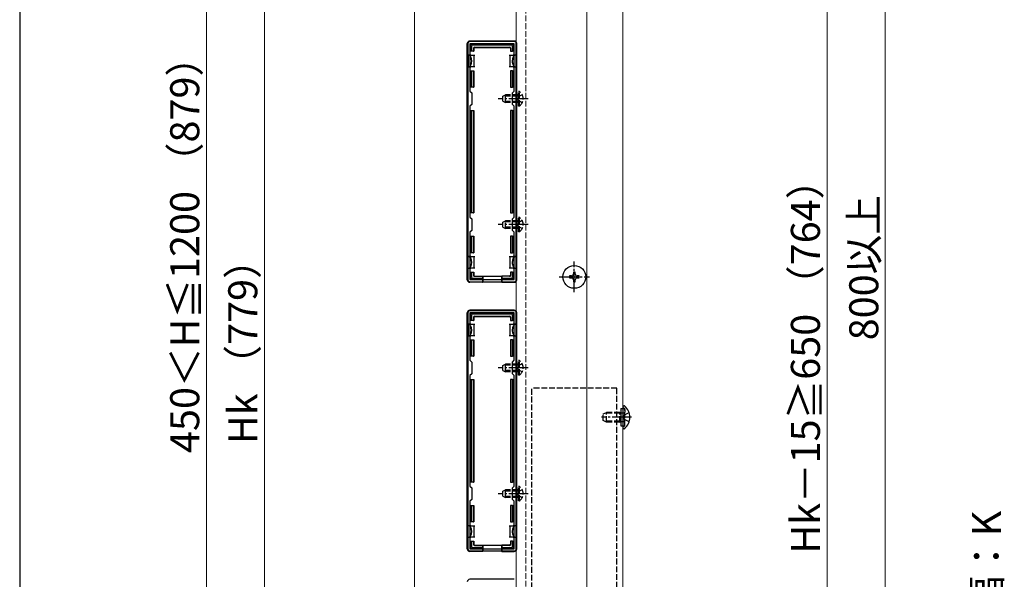
# Model space of a CAD drawing. Extents: x 175 to 1925, y 210 to 2803.
# Drawn here: x 175 to 684, y 699 to 988 of the extents above; entities that cross this region are included whole.
import ezdxf

# ---------------------------------------------------------------- set-up
doc = ezdxf.new("R2010")
doc.units = 0
doc.linetypes.add('YCENTER_1', pattern=[13, 10, -1, 1, -1])
doc.linetypes.add('YHIDDEN_1', pattern=[4, 3, -1])
for name, color, linetype, lineweight in [('YKK_11', 7, 'CONTINUOUS', 30), ('YKK_12', 2, 'CONTINUOUS', 13), ('YKK_13', 4, 'CONTINUOUS', 30), ('YKK_D', 6, 'CONTINUOUS', 13), ('YKK_ZWAK', 7, 'CONTINUOUS', 30), ('YSS_K', 3, 'CONTINUOUS', 13)]:
    doc.layers.add(name, color=color, linetype=linetype, lineweight=lineweight)
doc.styles.add('text-b', font='txt')

msp = doc.modelspace()

# ---------------------------------------------------------------- linework, layer by layer
at = {"layer": 'YKK_11', "linetype": 'ByBlock', "lineweight": -2, "ltscale": 0.5}
for p, q in [((430.56, 977), (407.56, 977)), ((406.56, 976), (406.56, 854)), ((430.46, 975.9), (407.66, 975.9)), ((407.66, 975.9), (407.66, 951.4)), ((430.46, 951.4), (430.46, 975.9)), ((431.56, 854), (431.56, 976)), ((407.66, 951.4), (408.56, 950.5)), ((429.56, 950.5), (430.46, 951.4)), ((408.56, 950.5), (408.56, 944.5)), ((429.56, 944.5), (429.56, 950.5)), ((408.56, 944.5), (407.66, 943.6)), ((407.66, 943.6), (407.66, 886.4)), ((430.46, 943.6), (429.56, 944.5)), ((430.46, 886.4), (430.46, 943.6)), ((407.66, 886.4), (408.56, 885.5)), ((408.56, 885.5), (408.56, 879.5)), ((429.56, 885.5), (430.46, 886.4)), ((429.56, 879.5), (429.56, 885.5)), ((408.56, 879.5), (407.66, 878.6)), ((407.66, 878.6), (407.66, 854.1)), ((430.46, 878.6), (429.56, 879.5)), ((430.46, 854.1), (430.46, 878.6)), ((407.56, 853), (430.56, 853)), ((407.66, 854.1), (430.46, 854.1)), ((406.56, 837), (406.56, 715)), ((430.56, 838), (407.56, 838)), ((430.46, 836.9), (407.66, 836.9)), ((407.66, 836.9), (407.66, 812.4)), ((430.46, 812.4), (430.46, 836.9)), ((431.56, 715), (431.56, 837)), ((407.66, 812.4), (408.56, 811.5)), ((408.56, 811.5), (408.56, 805.5)), ((429.56, 811.5), (430.46, 812.4)), ((429.56, 805.5), (429.56, 811.5)), ((408.56, 805.5), (407.66, 804.6)), ((407.66, 804.6), (407.66, 747.4)), ((430.46, 804.6), (429.56, 805.5)), ((430.46, 747.4), (430.46, 804.6)), ((407.66, 747.4), (408.56, 746.5)), ((408.56, 746.5), (408.56, 740.5)), ((429.56, 746.5), (430.46, 747.4)), ((429.56, 740.5), (429.56, 746.5)), ((408.56, 740.5), (407.66, 739.6)), ((407.66, 739.6), (407.66, 715.1)), ((430.46, 739.6), (429.56, 740.5)), ((430.46, 715.1), (430.46, 739.6)), ((407.56, 714), (430.56, 714)), ((407.66, 715.1), (430.46, 715.1))]:
    msp.add_line(p, q, dxfattribs=at)
for centre, start, end in [((407.56, 976), 90, 180), ((430.56, 976), 0, 90), ((407.56, 854), 180, 270), ((430.56, 854), 270, 360), ((407.56, 837), 90, 180), ((430.56, 837), 0, 90), ((407.56, 715), 180, 270), ((430.56, 715), 270, 360)]:
    msp.add_arc(centre, 1, start, end, dxfattribs=at)
at = {"layer": 'YKK_12'}
for p, q in [((431.56, 1269.5), (431.56, 421.5)), ((468.06, 1269.5), (468.06, 421.5)), ((486.56, 421), (486.56, 1270.5))]:
    msp.add_line(p, q, dxfattribs=at)
at = {"layer": 'YKK_12', "linetype": 'YHIDDEN_1'}
msp.add_line((436.56, 1270.5), (436.56, 421), dxfattribs=at)
at = {"layer": 'YKK_13'}
for p, q in [((430.56, 977.3), (407.56, 977.3)), ((406.26, 854), (406.26, 976)), ((407.96, 972), (407.96, 975.2)), ((408.46, 972), (407.96, 972)), ((408.46, 975.7), (429.66, 975.7)), ((408.46, 974.71), (408.46, 972)), ((409.46, 972), (408.46, 972)), ((429.17, 975.2), (408.96, 975.2)), ((409.46, 973.7), (409.46, 972)), ((409.46, 972), (409.61, 972)), ((409.61, 973.55), (409.61, 972)), ((409.96, 974.2), (428.16, 974.2)), ((410.11, 974.05), (428.01, 974.05)), ((428.51, 973.55), (428.51, 972)), ((428.66, 972), (428.51, 972)), ((428.66, 973.7), (428.66, 972)), ((428.66, 972), (429.66, 972)), ((429.66, 972), (429.66, 974.71)), ((430.16, 972), (429.66, 972)), ((430.16, 975.2), (430.16, 972)), ((431.86, 854), (431.86, 976)), ((408.16, 970), (406.66, 970)), ((406.66, 970), (406.66, 964)), ((408.16, 970), (409.66, 970)), ((409.66, 970), (409.66, 967)), ((409.66, 970), (410.16, 970)), ((409.66, 967), (409.66, 964)), ((427.96, 970), (428.46, 970)), ((428.46, 967), (428.46, 970)), ((428.46, 970), (429.96, 970)), ((428.46, 964), (428.46, 967)), ((431.46, 970), (429.96, 970)), ((431.46, 970), (431.46, 964)), ((406.66, 964), (408.16, 964)), ((407.96, 953.5), (407.96, 962)), ((407.96, 962), (408.46, 962)), ((409.66, 964), (408.16, 964)), ((408.46, 962), (408.46, 953.5)), ((408.46, 962), (409.46, 962)), ((409.46, 962), (409.46, 953.5)), ((409.46, 962), (409.61, 962)), ((409.61, 962), (409.61, 953.5)), ((410.16, 964), (409.66, 964)), ((428.46, 964), (427.96, 964)), ((429.96, 964), (428.46, 964)), ((428.51, 962), (428.51, 953.5)), ((428.66, 962), (428.51, 962)), ((428.66, 962), (428.66, 953.5)), ((429.66, 962), (428.66, 962)), ((429.66, 953.5), (429.66, 962)), ((429.66, 962), (430.16, 962)), ((429.96, 964), (431.46, 964)), ((430.16, 962), (430.16, 953.5)), ((408.46, 953.5), (407.96, 953.5)), ((409.46, 953.5), (408.46, 953.5)), ((409.46, 953.5), (409.61, 953.5)), ((428.66, 953.5), (428.51, 953.5)), ((428.66, 953.5), (429.66, 953.5)), ((430.16, 953.5), (429.66, 953.5)), ((407.96, 888.5), (407.96, 941.5)), ((407.96, 941.5), (408.46, 941.5)), ((408.46, 941.5), (408.46, 888.5)), ((408.46, 941.5), (409.46, 941.5)), ((409.46, 941.5), (409.46, 888.5)), ((409.46, 941.5), (409.61, 941.5)), ((409.61, 941.5), (409.61, 888.5)), ((428.51, 941.5), (428.51, 888.5)), ((428.66, 941.5), (428.51, 941.5)), ((428.66, 941.5), (428.66, 888.5)), ((429.66, 941.5), (428.66, 941.5)), ((429.66, 888.5), (429.66, 941.5)), ((429.66, 941.5), (430.16, 941.5)), ((430.16, 941.5), (430.16, 888.5)), ((408.46, 888.5), (407.96, 888.5)), ((409.46, 888.5), (408.46, 888.5)), ((409.46, 888.5), (409.61, 888.5)), ((428.66, 888.5), (428.51, 888.5)), ((428.66, 888.5), (429.66, 888.5)), ((430.16, 888.5), (429.66, 888.5)), ((407.96, 868), (407.96, 876.5)), ((407.96, 876.5), (408.46, 876.5)), ((408.46, 876.5), (408.46, 868)), ((408.46, 876.5), (409.46, 876.5)), ((409.46, 876.5), (409.46, 868)), ((409.46, 876.5), (409.61, 876.5)), ((409.61, 876.5), (409.61, 868)), ((428.51, 876.5), (428.51, 868)), ((428.66, 876.5), (428.51, 876.5)), ((428.66, 876.5), (428.66, 868)), ((429.66, 876.5), (428.66, 876.5)), ((429.66, 868), (429.66, 876.5)), ((429.66, 876.5), (430.16, 876.5)), ((430.16, 876.5), (430.16, 868)), ((408.16, 866), (406.66, 866)), ((406.66, 860), (406.66, 866)), ((408.46, 868), (407.96, 868)), ((408.16, 866), (409.66, 866)), ((409.46, 868), (408.46, 868)), ((409.46, 868), (409.61, 868)), ((409.66, 866), (409.66, 863)), ((409.66, 866), (410.16, 866)), ((427.96, 866), (428.46, 866)), ((428.46, 863), (428.46, 866)), ((428.46, 866), (429.96, 866)), ((428.66, 868), (428.51, 868)), ((428.66, 868), (429.66, 868)), ((430.16, 868), (429.66, 868)), ((431.46, 866), (429.96, 866)), ((431.46, 860), (431.46, 866)), ((406.66, 860), (408.16, 860)), ((409.66, 860), (408.16, 860)), ((409.66, 863), (409.66, 860)), ((410.16, 860), (409.66, 860)), ((428.46, 860), (427.96, 860)), ((428.46, 860), (428.46, 863)), ((429.96, 860), (428.46, 860)), ((429.96, 860), (431.46, 860)), ((407.96, 854.8), (407.96, 858)), ((407.96, 858), (408.46, 858)), ((408.46, 858), (408.46, 855.29)), ((408.46, 858), (409.46, 858)), ((408.96, 854.8), (414.06, 854.8)), ((409.46, 858), (409.46, 856.3)), ((409.46, 858), (409.61, 858)), ((409.61, 858), (409.61, 856.45)), ((409.96, 855.8), (414.06, 855.8)), ((410.11, 855.95), (414.06, 855.95)), ((414.06, 855.8), (414.06, 855.95)), ((414.06, 855.95), (424.06, 855.95)), ((414.06, 855.8), (414.06, 854.8)), ((414.06, 854.8), (414.06, 854.3)), ((414.26, 855.95), (414.26, 852.79)), ((423.86, 855.95), (423.86, 852.79)), ((428.01, 855.95), (424.06, 855.95)), ((424.06, 855.8), (424.06, 855.95)), ((428.16, 855.8), (424.06, 855.8)), ((424.06, 855.8), (424.06, 854.8)), ((424.06, 854.8), (429.17, 854.8)), ((424.06, 854.3), (424.06, 854.8)), ((428.51, 858), (428.51, 856.45)), ((428.66, 858), (428.51, 858)), ((428.66, 858), (428.66, 856.3)), ((429.66, 858), (428.66, 858)), ((429.66, 858), (430.16, 858)), ((429.66, 855.29), (429.66, 858)), ((430.16, 858), (430.16, 854.8)), ((460.06, 856), (459.06, 856)), ((459.06, 856), (459.06, 855)), ((459.06, 855), (460.06, 855)), ((462.06, 858), (461.06, 858)), ((461.06, 858), (461.06, 857)), ((462.06, 857), (462.06, 858)), ((464.06, 856), (463.06, 856)), ((463.06, 855), (464.06, 855)), ((464.06, 855), (464.06, 856)), ((414.06, 852.7), (407.56, 852.7)), ((414.06, 854.3), (408.46, 854.3)), ((414.06, 854.3), (414.06, 852.7)), ((414.06, 852.7), (414.26, 852.79)), ((423.86, 852.79), (414.26, 852.79)), ((424.06, 852.7), (423.86, 852.79)), ((429.66, 854.3), (424.06, 854.3)), ((424.06, 854.3), (424.06, 852.7)), ((424.06, 852.7), (430.56, 852.7)), ((461.06, 854), (461.06, 853)), ((461.06, 853), (462.06, 853)), ((462.06, 853), (462.06, 854)), ((406.26, 715), (406.26, 837)), ((430.56, 838.3), (407.56, 838.3)), ((407.96, 833), (407.96, 836.2)), ((408.46, 836.7), (429.66, 836.7)), ((408.46, 835.71), (408.46, 833)), ((429.17, 836.2), (408.96, 836.2)), ((409.46, 834.7), (409.46, 833)), ((409.61, 834.55), (409.61, 833)), ((409.96, 835.2), (428.16, 835.2)), ((410.11, 835.05), (428.01, 835.05)), ((428.51, 834.55), (428.51, 833)), ((428.66, 834.7), (428.66, 833)), ((429.66, 833), (429.66, 835.71)), ((430.16, 836.2), (430.16, 833)), ((431.86, 715), (431.86, 837)), ((408.16, 831), (406.66, 831)), ((406.66, 831), (406.66, 825)), ((408.46, 833), (407.96, 833)), ((408.16, 831), (409.66, 831)), ((409.46, 833), (408.46, 833)), ((409.46, 833), (409.61, 833)), ((409.66, 831), (409.66, 828)), ((409.66, 831), (410.16, 831)), ((427.96, 831), (428.46, 831)), ((428.46, 828), (428.46, 831)), ((428.46, 831), (429.96, 831)), ((428.66, 833), (428.51, 833)), ((428.66, 833), (429.66, 833)), ((430.16, 833), (429.66, 833)), ((431.46, 831), (429.96, 831)), ((431.46, 831), (431.46, 825)), ((406.66, 825), (408.16, 825)), ((409.66, 825), (408.16, 825)), ((409.66, 828), (409.66, 825)), ((410.16, 825), (409.66, 825)), ((428.46, 825), (427.96, 825)), ((428.46, 825), (428.46, 828)), ((429.96, 825), (428.46, 825)), ((429.96, 825), (431.46, 825)), ((407.96, 814.5), (407.96, 823)), ((407.96, 823), (408.46, 823)), ((408.46, 823), (408.46, 814.5)), ((408.46, 823), (409.46, 823)), ((409.46, 823), (409.46, 814.5)), ((409.46, 823), (409.61, 823)), ((409.61, 823), (409.61, 814.5)), ((428.51, 823), (428.51, 814.5)), ((428.66, 823), (428.51, 823)), ((428.66, 823), (428.66, 814.5)), ((429.66, 823), (428.66, 823)), ((429.66, 814.5), (429.66, 823)), ((429.66, 823), (430.16, 823)), ((430.16, 823), (430.16, 814.5)), ((408.46, 814.5), (407.96, 814.5)), ((409.46, 814.5), (408.46, 814.5)), ((409.46, 814.5), (409.61, 814.5)), ((428.66, 814.5), (428.51, 814.5)), ((428.66, 814.5), (429.66, 814.5)), ((430.16, 814.5), (429.66, 814.5)), ((407.96, 749.5), (407.96, 802.5)), ((407.96, 802.5), (408.46, 802.5)), ((408.46, 802.5), (408.46, 749.5)), ((408.46, 802.5), (409.46, 802.5)), ((409.46, 802.5), (409.46, 749.5)), ((409.46, 802.5), (409.61, 802.5)), ((409.61, 802.5), (409.61, 749.5)), ((428.51, 802.5), (428.51, 749.5)), ((428.66, 802.5), (428.51, 802.5)), ((428.66, 802.5), (428.66, 749.5)), ((429.66, 802.5), (428.66, 802.5)), ((429.66, 749.5), (429.66, 802.5)), ((429.66, 802.5), (430.16, 802.5)), ((430.16, 802.5), (430.16, 749.5)), ((487.11, 788.9), (487.31, 788.9)), ((485.66, 787.5), (485.66, 778.5)), ((486.56, 788.35), (486.56, 788.25)), ((486.56, 788.25), (486.56, 777.75)), ((486.56, 788.25), (486.56, 787.9)), ((486.56, 777.75), (486.56, 777.65)), ((487.11, 777.1), (487.31, 777.1)), ((408.46, 749.5), (407.96, 749.5)), ((409.46, 749.5), (408.46, 749.5)), ((409.46, 749.5), (409.61, 749.5)), ((428.66, 749.5), (428.51, 749.5)), ((428.66, 749.5), (429.66, 749.5)), ((430.16, 749.5), (429.66, 749.5)), ((407.96, 729), (407.96, 737.5)), ((407.96, 737.5), (408.46, 737.5)), ((408.46, 737.5), (408.46, 729)), ((408.46, 737.5), (409.46, 737.5)), ((409.46, 737.5), (409.46, 729)), ((409.46, 737.5), (409.61, 737.5)), ((409.61, 737.5), (409.61, 729)), ((428.51, 737.5), (428.51, 729)), ((428.66, 737.5), (428.51, 737.5)), ((428.66, 737.5), (428.66, 729)), ((429.66, 737.5), (428.66, 737.5)), ((429.66, 729), (429.66, 737.5)), ((429.66, 737.5), (430.16, 737.5)), ((430.16, 737.5), (430.16, 729)), ((408.46, 729), (407.96, 729)), ((409.46, 729), (408.46, 729)), ((409.46, 729), (409.61, 729)), ((428.66, 729), (428.51, 729)), ((428.66, 729), (429.66, 729)), ((430.16, 729), (429.66, 729)), ((408.16, 727), (406.66, 727)), ((406.66, 721), (406.66, 727)), ((408.16, 727), (409.66, 727)), ((409.66, 727), (409.66, 724)), ((409.66, 727), (410.16, 727)), ((409.66, 724), (409.66, 721)), ((427.96, 727), (428.46, 727)), ((428.46, 724), (428.46, 727)), ((428.46, 727), (429.96, 727)), ((428.46, 721), (428.46, 724)), ((431.46, 727), (429.96, 727)), ((431.46, 721), (431.46, 727)), ((406.66, 721), (408.16, 721)), ((407.96, 715.8), (407.96, 719)), ((407.96, 719), (408.46, 719)), ((409.66, 721), (408.16, 721)), ((408.46, 719), (408.46, 716.29)), ((408.46, 719), (409.46, 719)), ((409.46, 719), (409.46, 717.3)), ((409.46, 719), (409.61, 719)), ((409.61, 719), (409.61, 717.45)), ((410.16, 721), (409.66, 721)), ((428.46, 721), (427.96, 721)), ((429.96, 721), (428.46, 721)), ((428.51, 719), (428.51, 717.45)), ((428.66, 719), (428.51, 719)), ((428.66, 719), (428.66, 717.3)), ((429.66, 719), (428.66, 719)), ((429.66, 719), (430.16, 719)), ((429.66, 716.29), (429.66, 719)), ((429.96, 721), (431.46, 721)), ((430.16, 719), (430.16, 715.8)), ((414.06, 713.7), (407.56, 713.7)), ((414.06, 715.3), (408.46, 715.3)), ((408.96, 715.8), (414.06, 715.8)), ((409.96, 716.8), (414.06, 716.8)), ((410.11, 716.95), (414.06, 716.95)), ((414.06, 716.8), (414.06, 716.95)), ((414.06, 716.95), (424.06, 716.95)), ((414.06, 716.8), (414.06, 715.8)), ((414.06, 715.8), (414.06, 715.3)), ((414.06, 715.3), (414.06, 713.7)), ((414.06, 713.7), (414.26, 713.79)), ((414.26, 716.95), (414.26, 713.79)), ((423.86, 713.79), (414.26, 713.79)), ((423.86, 716.95), (423.86, 713.79)), ((424.06, 713.7), (423.86, 713.79)), ((428.01, 716.95), (424.06, 716.95)), ((424.06, 716.8), (424.06, 716.95)), ((428.16, 716.8), (424.06, 716.8)), ((424.06, 716.8), (424.06, 715.8)), ((424.06, 715.8), (429.17, 715.8)), ((424.06, 715.3), (424.06, 715.8)), ((429.66, 715.3), (424.06, 715.3)), ((424.06, 715.3), (424.06, 713.7)), ((424.06, 713.7), (430.56, 713.7)), ((430.56, 699.3), (407.56, 699.3))]:
    msp.add_line(p, q, dxfattribs=at)
at = {"layer": 'YKK_13', "linetype": 'YCENTER_1'}
for p, q in [((437.66, 947.5), (422.16, 947.5)), ((437.66, 882.5), (422.16, 882.5)), ((461.56, 847.6), (461.56, 863.4)), ((453.66, 855.5), (469.46, 855.5)), ((437.66, 808.5), (422.16, 808.5)), ((491.07, 783), (475.65, 783)), ((437.66, 743.5), (422.16, 743.5))]:
    msp.add_line(p, q, dxfattribs=at)
at = {"layer": 'YKK_13', "linetype": 'YHIDDEN_1'}
for p, q in [((424.66, 948.8), (426.06, 949.5)), ((424.66, 946.2), (424.66, 948.8)), ((432.66, 948.85), (424.75, 948.85)), ((426.06, 945.5), (426.06, 949.5)), ((432.66, 949.5), (426.06, 949.5)), ((432.82, 948.65), (432.21, 947.5)), ((432.82, 946.36), (432.21, 947.5)), ((433.17, 951.25), (432.66, 951.25)), ((432.66, 943.75), (432.66, 951.25)), ((434.67, 949.55), (432.82, 948.65)), ((434.67, 945.45), (432.82, 946.36)), ((433.17, 943.75), (433.17, 951.25)), ((424.66, 946.2), (426.06, 945.5)), ((432.66, 946.15), (424.75, 946.15)), ((432.66, 945.5), (426.06, 945.5)), ((433.17, 943.75), (432.66, 943.75)), ((433.17, 886.25), (432.66, 886.25)), ((432.66, 878.75), (432.66, 886.25)), ((433.17, 878.75), (433.17, 886.25)), ((424.66, 883.8), (426.06, 884.5)), ((424.66, 881.2), (424.66, 883.8)), ((424.66, 881.2), (426.06, 880.5)), ((432.66, 883.85), (424.75, 883.85)), ((432.66, 881.15), (424.75, 881.15)), ((426.06, 880.5), (426.06, 884.5)), ((432.66, 884.5), (426.06, 884.5)), ((432.66, 880.5), (426.06, 880.5)), ((432.82, 883.65), (432.21, 882.5)), ((432.82, 881.36), (432.21, 882.5)), ((434.67, 884.55), (432.82, 883.65)), ((434.67, 880.45), (432.82, 881.36)), ((433.17, 878.75), (432.66, 878.75)), ((424.66, 809.8), (426.06, 810.5)), ((424.66, 807.2), (424.66, 809.8)), ((432.66, 809.85), (424.75, 809.85)), ((426.06, 806.5), (426.06, 810.5)), ((432.66, 810.5), (426.06, 810.5)), ((432.82, 809.65), (432.21, 808.5)), ((433.17, 812.25), (432.66, 812.25)), ((432.66, 804.75), (432.66, 812.25)), ((434.67, 810.55), (432.82, 809.65)), ((433.17, 804.75), (433.17, 812.25)), ((424.66, 807.2), (426.06, 806.5)), ((432.66, 807.15), (424.75, 807.15)), ((432.66, 806.5), (426.06, 806.5)), ((432.82, 807.36), (432.21, 808.5)), ((433.17, 804.75), (432.66, 804.75)), ((434.67, 806.45), (432.82, 807.36)), ((483.56, 798), (439.56, 798)), ((439.56, 414.66), (439.56, 798)), ((483.56, 410.99), (483.56, 798)), ((476.56, 784.7), (478.26, 785.5)), ((476.56, 781.3), (476.56, 784.7)), ((485.16, 785.07), (477.34, 785.07)), ((478.26, 780.5), (478.26, 785.5)), ((485.16, 785.5), (478.26, 785.5)), ((485.16, 780.5), (485.16, 785.5)), ((485.16, 785.5), (485.66, 785.33)), ((485.16, 785.07), (485.66, 785.13)), ((485.66, 787.5), (487.66, 787.5)), ((485.66, 785.33), (486.05, 785.2)), ((485.66, 785.13), (486.26, 785.2)), ((486.05, 785.2), (486.56, 785.2)), ((486.56, 785.2), (487.16, 785.2)), ((486.82, 783), (487.43, 784.15)), ((487.14, 787.69), (486.89, 787.78)), ((489.89, 785.37), (487.43, 784.15)), ((487.66, 778.5), (487.66, 787.5)), ((487.66, 786.94), (487.66, 785.7)), ((478.26, 780.5), (476.56, 781.3)), ((485.16, 780.93), (477.34, 780.93)), ((485.16, 780.5), (478.26, 780.5)), ((485.16, 780.93), (485.66, 780.87)), ((485.16, 780.5), (485.66, 780.67)), ((485.66, 780.87), (486.26, 780.8)), ((485.66, 780.67), (486.05, 780.8)), ((485.66, 778.5), (487.66, 778.5)), ((486.05, 780.8), (486.56, 780.8)), ((486.56, 780.8), (487.16, 780.8)), ((486.82, 783), (487.43, 781.86)), ((489.89, 780.63), (487.43, 781.86)), ((487.66, 779.06), (487.66, 780.3)), ((487.14, 778.31), (486.89, 778.22)), ((424.66, 744.8), (426.06, 745.5)), ((424.66, 742.2), (424.66, 744.8)), ((432.66, 744.85), (424.75, 744.85)), ((426.06, 741.5), (426.06, 745.5)), ((432.66, 745.5), (426.06, 745.5)), ((432.82, 744.65), (432.21, 743.5)), ((432.82, 742.36), (432.21, 743.5)), ((433.17, 747.25), (432.66, 747.25)), ((432.66, 739.75), (432.66, 747.25)), ((434.67, 745.55), (432.82, 744.65)), ((433.17, 739.75), (433.17, 747.25)), ((424.66, 742.2), (426.06, 741.5)), ((432.66, 742.15), (424.75, 742.15)), ((432.66, 741.5), (426.06, 741.5)), ((433.17, 739.75), (432.66, 739.75)), ((434.67, 741.45), (432.82, 742.36))]:
    msp.add_line(p, q, dxfattribs=at)
at = {"layer": 'YKK_13'}
msp.add_circle((461.56, 855.5), 5.9, dxfattribs=at)
for centre, radius, start, end in [((407.96, 973), 0.3, 90, 270), ((408.46, 975.2), 0.5, 90.7744, 179.2256), ((408.46, 975.2), 0.5, 179.2256, 180), ((408.46, 975.2), 0.5, 90, 90.7744), ((429.66, 975.2), 0.5, 89.2256, 90), ((429.66, 975.2), 0.5, 0.7744, 89.2256), ((429.66, 975.2), 0.5, 0, 0.7744), ((430.16, 973), 0.3, 270, 90), ((407.96, 961), 0.3, 90, 270), ((430.16, 961), 0.3, 270, 90), ((407.96, 940.5), 0.3, 90, 270), ((430.16, 940.5), 0.3, 270, 90), ((407.96, 889.5), 0.3, 90, 270), ((430.16, 889.5), 0.3, 270, 90), ((407.96, 869), 0.3, 90, 270), ((430.16, 869), 0.3, 270, 90), ((407.96, 857), 0.3, 90, 270), ((408.46, 854.8), 0.5, 180, 180.7744), ((408.46, 854.8), 0.5, 180.7744, 269.2256), ((429.66, 854.8), 0.5, 270.7744, 359.2256), ((430.16, 857), 0.3, 270, 90), ((429.66, 854.8), 0.5, 359.2256, 0), ((460.06, 857), 1, 270, 0), ((460.06, 854), 1, 0, 90), ((463.06, 857), 1, 180, 270), ((463.06, 854), 1, 90, 180), ((408.46, 854.8), 0.5, 269.2256, 270), ((429.66, 854.8), 0.5, 270, 270.7744), ((408.46, 836.2), 0.5, 90.7744, 179.2256), ((408.46, 836.2), 0.5, 179.2256, 180), ((408.46, 836.2), 0.5, 90, 90.7744), ((429.66, 836.2), 0.5, 89.2256, 90), ((429.66, 836.2), 0.5, 0.7744, 89.2256), ((429.66, 836.2), 0.5, 0, 0.7744), ((407.96, 834), 0.3, 90, 270), ((430.16, 834), 0.3, 270, 90), ((407.96, 822), 0.3, 90, 270), ((430.16, 822), 0.3, 270, 90), ((407.96, 801.5), 0.3, 90, 270), ((430.16, 801.5), 0.3, 270, 90), ((487.11, 788.35), 0.545, 90, 180), ((487.31, 788.35), 0.55, 48.4392, 90), ((482.56, 783), 7.7, 311.5608, 48.4392), ((487.11, 777.65), 0.545, 180, 270), ((487.31, 777.65), 0.55, 270, 311.5608), ((407.96, 750.5), 0.3, 90, 270), ((430.16, 750.5), 0.3, 270, 90), ((407.96, 730), 0.3, 90, 270), ((430.16, 730), 0.3, 270, 90), ((407.96, 718), 0.3, 90, 270), ((430.16, 718), 0.3, 270, 90), ((408.46, 715.8), 0.5, 180, 180.7744), ((408.46, 715.8), 0.5, 180.7744, 269.2256), ((408.46, 715.8), 0.5, 269.2256, 270), ((429.66, 715.8), 0.5, 270, 270.7744), ((429.66, 715.8), 0.5, 270.7744, 359.2256), ((429.66, 715.8), 0.5, 359.2256, 0)]:
    msp.add_arc(centre, radius, start, end, dxfattribs=at)
at = {"layer": 'YKK_13', "linetype": 'YHIDDEN_1'}
for centre, radius, start, end in [((430.64, 947.5), 4.53, 304.0667, 55.9333), ((430.64, 882.5), 4.53, 304.0667, 55.9333), ((430.64, 808.5), 4.53, 304.0667, 55.9333), ((487.06, 788.25), 0.5, 180, 250), ((486.86, 786.94), 0.8, 0, 70), ((487.16, 785.7), 0.5, 270, 0), ((486.86, 779.06), 0.8, 290, 0), ((487.16, 780.3), 0.5, 0, 90), ((487.06, 777.75), 0.5, 110, 180), ((430.64, 743.5), 4.53, 304.0667, 55.9333)]:
    msp.add_arc(centre, radius, start, end, dxfattribs=at)
at = {"layer": 'YKK_13'}
for centre, major_axis, ratio, start_param, end_param in [((407.56, 976), (-0.923, 0.923), 0.99628, 5.499651, 7.06672), ((430.56, 976), (0.923, 0.923), 0.99628, 5.499651, 7.06672), ((408.97, 974.69), (0.363, -0.363), 0.973329, 2.36971, 3.913476), ((409.96, 973.7), (-0.354, 0.354), 0.999924, 5.497825, 7.068545), ((410.11, 973.55), (-0.354, 0.354), 0.999924, 5.497825, 7.068545), ((428.01, 973.55), (0.354, 0.354), 0.999924, 5.497825, 7.068545), ((428.16, 973.7), (0.354, 0.354), 0.999924, 5.497825, 7.068545), ((429.16, 974.69), (0.363, 0.363), 0.973329, 5.511302, 7.055068), ((406.66, 967), (0, 3), 0.666667, 4.712389, 6.283185), ((406.66, 967), (0, 3), 0.666667, 3.141593, 4.712389), ((431.46, 967), (0, 3), 0.666667, 0, 1.570796), ((431.46, 967), (0, 3), 0.666667, 1.570796, 3.141593), ((406.66, 863), (0, 3), 0.666667, 4.712389, 6.283185), ((431.46, 863), (0, 3), 0.666667, 0, 1.570796), ((406.66, 863), (0, 3), 0.666667, 3.141593, 4.712389), ((431.46, 863), (0, 3), 0.666667, 1.570796, 3.141593), ((408.97, 855.31), (0.363, 0.363), 0.973329, 2.36971, 3.913476), ((409.96, 856.3), (-0.354, -0.354), 0.999924, 5.497825, 7.068545), ((410.11, 856.45), (-0.354, -0.354), 0.999924, 5.497825, 7.068545), ((428.01, 856.45), (0.354, -0.354), 0.999924, 5.497825, 7.068545), ((428.16, 856.3), (0.354, -0.354), 0.999924, 5.497825, 7.068545), ((429.16, 855.31), (0.363, -0.363), 0.973329, 5.511302, 7.055068), ((407.56, 854), (-0.923, -0.923), 0.99628, 5.499651, 7.06672), ((430.56, 854), (0.923, -0.923), 0.99628, 5.499651, 7.06672), ((407.56, 837), (-0.923, 0.923), 0.99628, 5.499651, 7.06672), ((408.97, 835.69), (0.363, -0.363), 0.973329, 2.36971, 3.913476), ((409.96, 834.7), (-0.354, 0.354), 0.999924, 5.497825, 7.068545), ((410.11, 834.55), (-0.354, 0.354), 0.999924, 5.497825, 7.068545), ((428.01, 834.55), (0.354, 0.354), 0.999924, 5.497825, 7.068545), ((428.16, 834.7), (0.354, 0.354), 0.999924, 5.497825, 7.068545), ((429.16, 835.69), (0.363, 0.363), 0.973329, 5.511302, 7.055068), ((430.56, 837), (0.923, 0.923), 0.99628, 5.499651, 7.06672), ((406.66, 828), (0, 3), 0.666667, 4.712389, 6.283185), ((431.46, 828), (0, 3), 0.666667, 0, 1.570796), ((406.66, 828), (0, 3), 0.666667, 3.141593, 4.712389), ((431.46, 828), (0, 3), 0.666667, 1.570796, 3.141593), ((406.66, 724), (0, 3), 0.666667, 4.712389, 6.283185), ((406.66, 724), (0, 3), 0.666667, 3.141593, 4.712389), ((431.46, 724), (0, 3), 0.666667, 0, 1.570796), ((431.46, 724), (0, 3), 0.666667, 1.570796, 3.141593), ((410.11, 717.45), (-0.354, -0.354), 0.999924, 5.497825, 7.068545), ((428.01, 717.45), (0.354, -0.354), 0.999924, 5.497825, 7.068545), ((407.56, 715), (-0.923, -0.923), 0.99628, 5.499651, 7.06672), ((408.97, 716.31), (0.363, 0.363), 0.973329, 2.36971, 3.913476), ((409.96, 717.3), (-0.354, -0.354), 0.999924, 5.497825, 7.068545), ((428.16, 717.3), (0.354, -0.354), 0.999924, 5.497825, 7.068545), ((429.16, 716.31), (0.363, -0.363), 0.973329, 5.511302, 7.055068), ((430.56, 715), (0.923, -0.923), 0.99628, 5.499651, 7.06672), ((407.56, 698), (-0.923, 0.923), 0.99628, 5.499651, 7.06672)]:
    msp.add_ellipse(centre, major_axis=major_axis, ratio=ratio, start_param=start_param, end_param=end_param, dxfattribs=at)
at = {"layer": 'YKK_D'}
for p, q in [((622.26, 1300), (622.26, 421)), ((271.56, 1286), (271.56, 435)), ((301.56, 421), (301.56, 1200)), ((592.26, 1185), (592.26, 421))]:
    msp.add_line(p, q, dxfattribs=at)
at = {"layer": 'YKK_ZWAK'}
msp.add_line((175, 2760), (175, 210), dxfattribs=at)
at = {"layer": 'YSS_K'}
msp.add_line((379.06, 1139.5), (379.06, 420.76), dxfattribs=at)

# ---------------------------------------------------------------- texts
at = {"layer": 'YKK_D', "style": 'text-b'}
for s, p in [('450＜H≦1200 （879）', (267.77, 764.53)), ('Hk－15≧650 （764）', (588.47, 712.53)), ('800以上', (618.64, 822.74)), ('Hk （779）', (297.77, 769.12)), ('笠木幅：K', (682.1, 639.68))]:
    msp.add_text(s, height=15, rotation=90, dxfattribs=at).set_placement(p)

doc.saveas('drawing.dxf')
